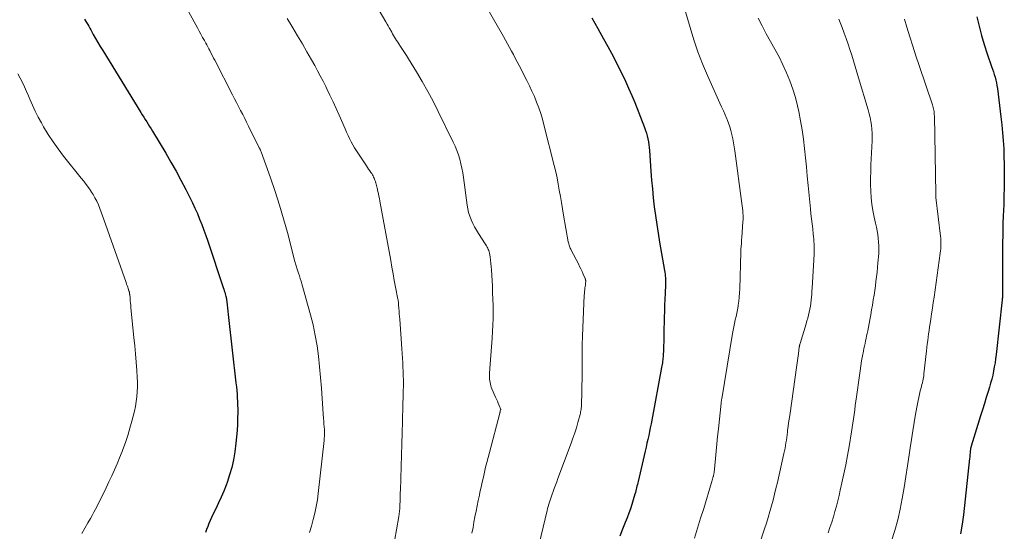
# Model space of a CAD drawing. Units: feet. Extents: x 1970000 to 1975020, y 560000 to 565000.
# Drawn here: x 1970580 to 1970741, y 561128 to 561212 of the extents above; entities that cross this region are included whole.
import ezdxf

# ---------------------------------------------------------------- set-up
doc = ezdxf.new("R2010")
doc.units = ezdxf.units.FT
doc.header["$LTSCALE"] = 100
doc.header["$MEASUREMENT"] = 0
doc.layers.add('CONTOUR INDEX', color=32, linetype='Continuous', lineweight=25)
doc.layers.add('CONTOUR INTERMEDIATE', color=40, linetype='Continuous', lineweight=15)

msp = doc.modelspace()

# ---------------------------------------------------------------- linework, layer by layer
at = {"layer": 'CONTOUR INDEX', "flags": 128}
for points, elevation in [([(1970590.19, 561212.13), (1970590.37, 561211.84), (1970590.54, 561211.55), (1970590.71, 561211.26), (1970590.88, 561210.96), (1970591.04, 561210.67), (1970591.21, 561210.38), (1970591.63, 561209.63), (1970592.01, 561208.97), (1970592.39, 561208.31), (1970592.78, 561207.65), (1970593.18, 561207), (1970599.44, 561196.82), (1970599.67, 561196.43), (1970599.91, 561196.05), (1970600.16, 561195.67), (1970600.4, 561195.29), (1970600.64, 561194.91), (1970600.88, 561194.53), (1970601.12, 561194.14), (1970601.35, 561193.76), (1970603.51, 561190.15), (1970604.37, 561188.68), (1970605.21, 561187.19), (1970606.02, 561185.69), (1970606.81, 561184.18), (1970607.47, 561182.86), (1970607.9, 561181.99), (1970608.31, 561181.11), (1970608.71, 561180.23), (1970609.08, 561179.33), (1970609.44, 561178.43), (1970609.79, 561177.53), (1970610.12, 561176.62), (1970610.43, 561175.7), (1970612.96, 561168.09), (1970613.05, 561167.83), (1970613.13, 561167.57), (1970613.2, 561167.31), (1970613.28, 561167.04), (1970613.39, 561166.63), (1970613.41, 561166.57), (1970613.42, 561166.51), (1970613.43, 561166.46), (1970613.44, 561166.4), (1970613.45, 561166.34), (1970613.46, 561166.28), (1970613.47, 561166.22), (1970613.48, 561166.16), (1970613.59, 561165.24), (1970613.66, 561164.72), (1970613.72, 561164.21), (1970613.78, 561163.69), (1970613.84, 561163.17), (1970615.03, 561152.44), (1970615.1, 561151.83), (1970615.16, 561151.22), (1970615.21, 561150.61), (1970615.25, 561150), (1970615.29, 561149.39), (1970615.31, 561148.78), (1970615.32, 561148.17), (1970615.32, 561147.56), (1970615.31, 561146.71), (1970615.29, 561145.68), (1970615.23, 561144.64), (1970615.14, 561143.61), (1970615.02, 561142.58), (1970614.83, 561141.13), (1970614.62, 561139.85), (1970614.35, 561138.59), (1970614, 561137.35), (1970613.59, 561136.12), (1970613.42, 561135.68), (1970613.04, 561134.69), (1970612.63, 561133.71), (1970612.19, 561132.75), (1970611.73, 561131.8), (1970611.26, 561130.85), (1970611.03, 561130.37), (1970610.81, 561129.89), (1970610.6, 561129.4), (1970610.4, 561128.91), (1970610.22, 561128.41), (1970610.03, 561127.92)], 940), ([(1970673.44, 561212.33), (1970674.4, 561210.6), (1970675.36, 561208.87), (1970676.04, 561207.65), (1970676.65, 561206.53), (1970677.24, 561205.4), (1970677.82, 561204.26), (1970678.39, 561203.11), (1970678.94, 561201.96), (1970679.46, 561200.79), (1970679.96, 561199.62), (1970680.45, 561198.43), (1970682.06, 561194.34), (1970682.22, 561193.88), (1970682.37, 561193.42), (1970682.5, 561192.96), (1970682.61, 561192.48), (1970682.7, 561192.01), (1970682.78, 561191.53), (1970682.84, 561191.05), (1970682.88, 561190.56), (1970683.12, 561187.19), (1970683.23, 561185.73), (1970683.36, 561184.27), (1970683.51, 561182.81), (1970683.67, 561181.35), (1970683.86, 561179.9), (1970684.06, 561178.44), (1970684.29, 561177), (1970684.53, 561175.55), (1970685.35, 561170.88), (1970685.4, 561170.59), (1970685.44, 561170.29), (1970685.47, 561170), (1970685.49, 561169.71), (1970685.51, 561169.42), (1970685.51, 561169.12), (1970685.51, 561168.83), (1970685.5, 561168.53), (1970685.43, 561167.15), (1970685.39, 561166.17), (1970685.35, 561165.18), (1970685.32, 561164.19), (1970685.29, 561163.21), (1970685.25, 561160.52), (1970685.23, 561159.85), (1970685.21, 561159.18), (1970685.19, 561158.51), (1970685.16, 561157.84), (1970685.12, 561157), (1970685.11, 561156.75), (1970685.09, 561156.5), (1970685.06, 561156.24), (1970685.03, 561155.99), (1970685, 561155.74), (1970684.96, 561155.49), (1970684.92, 561155.24), (1970684.87, 561154.98), (1970683.27, 561146.36), (1970683.15, 561145.72), (1970683.02, 561145.08), (1970682.89, 561144.45), (1970682.75, 561143.81), (1970682.61, 561143.18), (1970682.47, 561142.54), (1970682.32, 561141.91), (1970682.17, 561141.27), (1970681.01, 561136.29), (1970680.95, 561136.03), (1970680.89, 561135.77), (1970680.83, 561135.51), (1970680.77, 561135.25), (1970680.71, 561134.99), (1970680.65, 561134.74), (1970680.58, 561134.48), (1970680.5, 561134.22), (1970680.22, 561133.25), (1970680, 561132.51), (1970679.75, 561131.78), (1970679.49, 561131.05), (1970679.22, 561130.33), (1970678.9, 561129.54), (1970678.46, 561128.43), (1970678.02, 561127.33)], 920), ([(1970736.6, 561212.5), (1970736.96, 561210.98), (1970737.36, 561209.46), (1970737.81, 561207.96), (1970738.29, 561206.46), (1970739.01, 561204.37), (1970739.16, 561203.93), (1970739.3, 561203.48), (1970739.44, 561203.04), (1970739.57, 561202.59), (1970739.69, 561202.13), (1970739.8, 561201.68), (1970739.88, 561201.22), (1970739.95, 561200.75), (1970740.53, 561196.08), (1970740.68, 561194.79), (1970740.8, 561193.5), (1970740.9, 561192.21), (1970740.99, 561190.91), (1970741.04, 561189.61), (1970741.08, 561188.32), (1970741.09, 561187.03), (1970741.09, 561185.74), (1970741.06, 561184.45), (1970741.04, 561183.16), (1970741, 561181.87), (1970740.95, 561180.58), (1970740.93, 561180), (1970740.87, 561178.42), (1970740.83, 561176.84), (1970740.81, 561175.26), (1970740.8, 561173.68), (1970740.81, 561167.35), (1970740.8, 561167.19), (1970740.8, 561167.03), (1970740.8, 561166.87), (1970740.79, 561166.71), (1970740.79, 561166.55), (1970740.78, 561166.39), (1970740.76, 561166.23), (1970740.75, 561166.07), (1970739.74, 561157.09), (1970739.66, 561156.42), (1970739.57, 561155.74), (1970739.45, 561155.07), (1970739.33, 561154.4), (1970739.19, 561153.74), (1970739.03, 561153.08), (1970738.85, 561152.42), (1970738.66, 561151.77), (1970738.44, 561151.06), (1970738.13, 561150.05), (1970737.82, 561149.05), (1970737.51, 561148.05), (1970737.19, 561147.04), (1970735.65, 561142.05), (1970735.63, 561141.99), (1970735.61, 561141.93), (1970735.6, 561141.87), (1970735.58, 561141.8), (1970735.57, 561141.74), (1970735.56, 561141.67), (1970735.55, 561141.61), (1970735.54, 561141.54), (1970735.53, 561141.5), (1970735.52, 561141.41), (1970735.51, 561141.32), (1970735.5, 561141.23), (1970735.49, 561141.14), (1970735.47, 561140.9), (1970735.46, 561140.69), (1970735.44, 561140.48), (1970735.42, 561140.27), (1970735.4, 561140.07), (1970734.41, 561130.8), (1970734.2, 561129.25), (1970733.93, 561127.7)], 900)]:
    msp.add_lwpolyline(points, dxfattribs=dict(at, elevation=elevation))
at = {"layer": 'CONTOUR INTERMEDIATE', "flags": 128}
for points, elevation in [([(1970605, 561217.47), (1970608.72, 561210.68), (1970609, 561210.17), (1970609.28, 561209.65), (1970609.57, 561209.14), (1970609.85, 561208.62), (1970610.08, 561208.2), (1970610.25, 561207.89), (1970610.41, 561207.59), (1970610.57, 561207.28), (1970610.73, 561206.98), (1970610.79, 561206.85), (1970610.98, 561206.48), (1970611.18, 561206.11), (1970611.37, 561205.75), (1970611.56, 561205.38), (1970614.47, 561199.73), (1970614.8, 561199.08), (1970615.14, 561198.44), (1970615.47, 561197.79), (1970615.8, 561197.14), (1970616.14, 561196.5), (1970616.47, 561195.85), (1970616.79, 561195.2), (1970617.12, 561194.55), (1970618.86, 561191.04), (1970618.91, 561190.96), (1970618.95, 561190.87), (1970618.99, 561190.79), (1970619.03, 561190.7), (1970619.07, 561190.61), (1970619.1, 561190.53), (1970619.14, 561190.44), (1970619.17, 561190.35), (1970620.7, 561186.1), (1970621.47, 561183.87), (1970622.19, 561181.63), (1970622.86, 561179.37), (1970623.48, 561177.1), (1970624.71, 561172.37), (1970624.75, 561172.19), (1970624.8, 561172.01), (1970624.85, 561171.83), (1970624.9, 561171.65), (1970624.95, 561171.47), (1970625, 561171.29), (1970625.06, 561171.11), (1970625.12, 561170.93), (1970625.3, 561170.44), (1970625.45, 561170.01), (1970625.59, 561169.58), (1970625.72, 561169.15), (1970625.84, 561168.72), (1970627.26, 561163.64), (1970627.68, 561161.95), (1970628.06, 561160.25), (1970628.34, 561158.54), (1970628.58, 561156.81), (1970628.76, 561155.08), (1970628.92, 561153.34), (1970629.06, 561151.61), (1970629.19, 561149.87), (1970629.4, 561146.58), (1970629.43, 561146.25), (1970629.45, 561145.93), (1970629.47, 561145.6), (1970629.5, 561145.28), (1970629.54, 561144.77), (1970629.55, 561144.7), (1970629.55, 561144.63), (1970629.56, 561144.56), (1970629.56, 561144.49), (1970629.56, 561144.42), (1970629.57, 561144.35), (1970629.56, 561144.29), (1970629.56, 561144.22), (1970629.55, 561143.9), (1970629.55, 561143.67), (1970629.53, 561143.44), (1970629.51, 561143.22), (1970629.49, 561142.99), (1970628.54, 561134.33), (1970628.39, 561133.24), (1970628.21, 561132.16), (1970627.98, 561131.08), (1970627.72, 561130.01), (1970627.42, 561128.95), (1970627.11, 561127.9)], 936), ([(1970637.03, 561216.14), (1970639.65, 561211.66), (1970639.84, 561211.33), (1970640.02, 561211.01), (1970640.2, 561210.69), (1970640.38, 561210.36), (1970640.43, 561210.27), (1970640.59, 561209.99), (1970640.74, 561209.71), (1970640.9, 561209.44), (1970641.06, 561209.16), (1970641.23, 561208.89), (1970641.4, 561208.62), (1970641.57, 561208.35), (1970641.75, 561208.09), (1970642.05, 561207.63), (1970642.38, 561207.14), (1970642.71, 561206.65), (1970643.03, 561206.14), (1970643.34, 561205.64), (1970644.65, 561203.49), (1970645.59, 561201.89), (1970646.5, 561200.28), (1970647.37, 561198.65), (1970648.2, 561197), (1970650.67, 561191.97), (1970650.99, 561191.28), (1970651.28, 561190.58), (1970651.53, 561189.87), (1970651.75, 561189.14), (1970651.94, 561188.41), (1970652.11, 561187.67), (1970652.24, 561186.92), (1970652.36, 561186.17), (1970652.96, 561181.63), (1970653.07, 561181.01), (1970653.21, 561180.41), (1970653.4, 561179.81), (1970653.62, 561179.23), (1970653.63, 561179.2), (1970653.9, 561178.62), (1970654.19, 561178.04), (1970654.51, 561177.49), (1970654.85, 561176.94), (1970655.94, 561175.29), (1970656.05, 561175.11), (1970656.16, 561174.93), (1970656.27, 561174.74), (1970656.36, 561174.54), (1970656.44, 561174.35), (1970656.52, 561174.15), (1970656.57, 561173.94), (1970656.62, 561173.73), (1970656.72, 561173.11), (1970656.8, 561172.58), (1970656.87, 561172.05), (1970656.92, 561171.52), (1970656.95, 561170.99), (1970657.1, 561168.32), (1970657.15, 561167.25), (1970657.19, 561166.19), (1970657.21, 561165.13), (1970657.22, 561164.06), (1970657.21, 561163), (1970657.18, 561161.94), (1970657.13, 561160.87), (1970657.06, 561159.81), (1970656.69, 561154.83), (1970656.67, 561154.53), (1970656.65, 561154.24), (1970656.64, 561153.94), (1970656.63, 561153.65), (1970656.63, 561153.6), (1970656.64, 561153.32), (1970656.65, 561153.05), (1970656.68, 561152.79), (1970656.72, 561152.52), (1970656.78, 561152.25), (1970656.85, 561151.99), (1970656.93, 561151.74), (1970657.03, 561151.48), (1970657.64, 561150.1), (1970657.78, 561149.77), (1970657.92, 561149.44), (1970658.06, 561149.1), (1970658.2, 561148.76), (1970658.47, 561148.09), (1970658.46, 561148.01), (1970658.41, 561147.84), (1970658.38, 561147.76), (1970658.36, 561147.67), (1970658.33, 561147.59), (1970658.31, 561147.5), (1970656.61, 561141.02), (1970656.4, 561140.21), (1970656.2, 561139.41), (1970656, 561138.6), (1970655.81, 561137.78), (1970655.63, 561136.97), (1970655.44, 561136.16), (1970655.26, 561135.34), (1970655.07, 561134.53), (1970654.97, 561134.05), (1970654.78, 561133.16), (1970654.59, 561132.28), (1970654.42, 561131.39), (1970654.25, 561130.5), (1970654.09, 561129.6), (1970653.93, 561128.71), (1970653.76, 561127.82)], 928), ([(1970687.7, 561217.08), (1970689.53, 561210.73), (1970690.15, 561208.73), (1970690.83, 561206.76), (1970691.59, 561204.81), (1970692.4, 561202.89), (1970694.43, 561198.36), (1970694.72, 561197.72), (1970695.01, 561197.07), (1970695.29, 561196.42), (1970695.58, 561195.78), (1970695.62, 561195.68), (1970695.86, 561195.07), (1970696.08, 561194.46), (1970696.25, 561193.84), (1970696.4, 561193.2), (1970696.41, 561193.16), (1970696.54, 561192.5), (1970696.66, 561191.84), (1970696.76, 561191.17), (1970696.86, 561190.51), (1970698.05, 561181.86), (1970698.1, 561181.49), (1970698.14, 561181.11), (1970698.18, 561180.74), (1970698.21, 561180.36), (1970698.21, 561180.32), (1970698.23, 561179.97), (1970698.24, 561179.61), (1970698.23, 561179.25), (1970698.21, 561178.9), (1970698.02, 561176.32), (1970698, 561175.96), (1970697.97, 561175.6), (1970697.95, 561175.24), (1970697.92, 561174.88), (1970697.89, 561174.41), (1970697.88, 561174.28), (1970697.88, 561174.16), (1970697.87, 561174.03), (1970697.87, 561173.91), (1970697.69, 561167.86), (1970697.66, 561167.2), (1970697.61, 561166.53), (1970697.53, 561165.87), (1970697.44, 561165.21), (1970697.41, 561165.02), (1970697.31, 561164.46), (1970697.2, 561163.9), (1970697.09, 561163.34), (1970696.96, 561162.78), (1970696.84, 561162.22), (1970696.72, 561161.66), (1970696.62, 561161.1), (1970696.52, 561160.54), (1970694.73, 561149.83), (1970694.71, 561149.75), (1970694.7, 561149.66), (1970694.69, 561149.57), (1970694.68, 561149.49), (1970694.66, 561149.4), (1970694.65, 561149.31), (1970694.64, 561149.23), (1970694.63, 561149.14), (1970694.18, 561144.89), (1970694.06, 561143.68), (1970693.93, 561142.46), (1970693.81, 561141.24), (1970693.69, 561140.02), (1970693.48, 561137.77), (1970693.47, 561137.68), (1970693.46, 561137.59), (1970693.44, 561137.5), (1970693.43, 561137.41), (1970693.41, 561137.33), (1970693.39, 561137.24), (1970693.37, 561137.15), (1970693.35, 561137.07), (1970693.29, 561136.85), (1970693.23, 561136.66), (1970693.18, 561136.47), (1970693.12, 561136.28), (1970693.06, 561136.09), (1970691.77, 561131.85), (1970691.27, 561130.23), (1970690.76, 561128.62), (1970690.24, 561127)], 916), ([(1970655.22, 561215.81), (1970658.95, 561209.26), (1970659.28, 561208.67), (1970659.6, 561208.08), (1970659.92, 561207.49), (1970660.24, 561206.89), (1970660.55, 561206.3), (1970660.86, 561205.7), (1970661.17, 561205.1), (1970661.48, 561204.5), (1970662.74, 561202.06), (1970663.18, 561201.19), (1970663.6, 561200.3), (1970663.99, 561199.41), (1970664.37, 561198.51), (1970664.71, 561197.59), (1970665.03, 561196.67), (1970665.32, 561195.74), (1970665.57, 561194.79), (1970667.26, 561188.09), (1970667.5, 561187.08), (1970667.72, 561186.08), (1970667.91, 561185.07), (1970668.09, 561184.05), (1970668.26, 561183.03), (1970668.43, 561182.02), (1970668.6, 561181), (1970668.78, 561179.99), (1970669.55, 561175.6), (1970669.58, 561175.42), (1970669.63, 561175.24), (1970669.68, 561175.07), (1970669.74, 561174.89), (1970669.81, 561174.72), (1970669.89, 561174.55), (1970669.97, 561174.39), (1970670.05, 561174.22), (1970671.22, 561171.96), (1970671.42, 561171.55), (1970671.63, 561171.14), (1970671.82, 561170.72), (1970672.01, 561170.3), (1970672.32, 561169.59), (1970672.35, 561169.52), (1970672.37, 561169.45), (1970672.39, 561169.39), (1970672.41, 561169.32), (1970672.42, 561169.25), (1970672.42, 561169.18), (1970672.42, 561169.11), (1970672.42, 561169.04), (1970672.4, 561168.88), (1970672.39, 561168.74), (1970672.37, 561168.59), (1970672.36, 561168.44), (1970672.34, 561168.3), (1970672.3, 561168.01), (1970672.26, 561167.72), (1970672.23, 561167.42), (1970672.21, 561167.13), (1970672.19, 561166.84), (1970671.94, 561161.5), (1970671.88, 561160.1), (1970671.84, 561158.7), (1970671.82, 561157.3), (1970671.82, 561155.9), (1970671.82, 561155.37), (1970671.82, 561154.23), (1970671.82, 561153.1), (1970671.8, 561151.96), (1970671.78, 561150.82), (1970671.73, 561148.99), (1970671.72, 561148.77), (1970671.71, 561148.55), (1970671.69, 561148.33), (1970671.66, 561148.11), (1970671.63, 561147.89), (1970671.59, 561147.68), (1970671.54, 561147.46), (1970671.49, 561147.25), (1970671.13, 561145.95), (1970670.88, 561145.1), (1970670.62, 561144.25), (1970670.33, 561143.4), (1970670.03, 561142.56), (1970667.87, 561136.74), (1970667.67, 561136.2), (1970667.47, 561135.67), (1970667.27, 561135.14), (1970667.07, 561134.61), (1970666.91, 561134.2), (1970666.79, 561133.87), (1970666.67, 561133.54), (1970666.56, 561133.2), (1970666.46, 561132.87), (1970666.35, 561132.53), (1970666.26, 561132.19), (1970666.17, 561131.85), (1970666.08, 561131.51), (1970663.82, 561121.93)], 924), ([(1970623.44, 561212.25), (1970624.2, 561210.98), (1970624.39, 561210.68), (1970625.16, 561209.38), (1970625.93, 561208.08), (1970626.68, 561206.77), (1970627.43, 561205.46), (1970627.96, 561204.52), (1970628.42, 561203.67), (1970628.88, 561202.81), (1970629.32, 561201.95), (1970629.76, 561201.08), (1970629.95, 561200.69), (1970630.46, 561199.63), (1970630.97, 561198.55), (1970631.46, 561197.48), (1970631.95, 561196.39), (1970632.96, 561194.11), (1970633.19, 561193.58), (1970633.44, 561193.06), (1970633.69, 561192.54), (1970633.95, 561192.02), (1970634.22, 561191.51), (1970634.5, 561191), (1970634.81, 561190.51), (1970635.12, 561190.03), (1970636.44, 561188.07), (1970636.63, 561187.8), (1970636.81, 561187.52), (1970637, 561187.25), (1970637.19, 561186.97), (1970637.31, 561186.79), (1970637.43, 561186.6), (1970637.54, 561186.42), (1970637.63, 561186.22), (1970637.72, 561186.02), (1970637.78, 561185.86), (1970637.83, 561185.73), (1970637.87, 561185.61), (1970637.91, 561185.48), (1970637.95, 561185.35), (1970637.96, 561185.31), (1970637.99, 561185.2), (1970638.02, 561185.09), (1970638.05, 561184.98), (1970638.08, 561184.87), (1970638.12, 561184.76), (1970638.15, 561184.65), (1970638.17, 561184.54), (1970638.2, 561184.43), (1970638.33, 561183.87), (1970638.42, 561183.47), (1970638.5, 561183.08), (1970638.58, 561182.68), (1970638.65, 561182.29), (1970640.42, 561172.55), (1970640.62, 561171.45), (1970640.82, 561170.35), (1970641.02, 561169.25), (1970641.23, 561168.15), (1970641.61, 561166.18), (1970641.63, 561166.07), (1970641.65, 561165.95), (1970641.66, 561165.84), (1970641.68, 561165.73), (1970641.69, 561165.62), (1970641.71, 561165.51), (1970641.72, 561165.39), (1970641.73, 561165.28), (1970641.78, 561164.65), (1970641.81, 561164.22), (1970641.84, 561163.79), (1970641.87, 561163.36), (1970641.9, 561162.93), (1970642.25, 561158.01), (1970642.3, 561157.26), (1970642.34, 561156.51), (1970642.39, 561155.76), (1970642.43, 561155.01), (1970642.46, 561154.37), (1970642.48, 561153.94), (1970642.49, 561153.5), (1970642.5, 561153.07), (1970642.51, 561152.63), (1970642.51, 561152.2), (1970642.5, 561151.76), (1970642.49, 561151.33), (1970642.48, 561150.89), (1970642.48, 561150.79), (1970642.46, 561150.3), (1970642.45, 561149.82), (1970642.43, 561149.33), (1970642.42, 561148.85), (1970642.34, 561146.13), (1970642.29, 561144.28), (1970642.24, 561142.44), (1970642.19, 561140.59), (1970642.13, 561138.75), (1970642.01, 561134.79), (1970642, 561134.52), (1970641.99, 561134.25), (1970641.99, 561133.98), (1970641.98, 561133.7), (1970641.98, 561133.43), (1970641.97, 561133.16), (1970641.96, 561132.89), (1970641.95, 561132.62), (1970641.93, 561132.28), (1970641.9, 561131.84), (1970641.86, 561131.4), (1970641.8, 561130.96), (1970641.74, 561130.52), (1970641.38, 561128.32), (1970641.11, 561126.79)], 932), ([(1970700.7, 561212.3), (1970701.36, 561211.01), (1970702.05, 561209.74), (1970702.75, 561208.47), (1970702.76, 561208.45), (1970703.46, 561207.19), (1970704.13, 561205.92), (1970704.76, 561204.63), (1970705.37, 561203.33), (1970705.92, 561202), (1970706.41, 561200.66), (1970706.82, 561199.28), (1970707.17, 561197.89), (1970707.38, 561196.96), (1970707.68, 561195.46), (1970707.95, 561193.95), (1970708.16, 561192.44), (1970708.33, 561190.92), (1970708.48, 561189.39), (1970708.63, 561187.87), (1970708.77, 561186.34), (1970708.92, 561184.81), (1970709.29, 561181.03), (1970709.37, 561180.19), (1970709.46, 561179.36), (1970709.56, 561178.53), (1970709.66, 561177.7), (1970709.76, 561176.85), (1970709.81, 561176.45), (1970709.85, 561176.04), (1970709.87, 561175.63), (1970709.89, 561175.22), (1970709.9, 561174.82), (1970709.9, 561174.41), (1970709.89, 561174), (1970709.88, 561173.59), (1970709.57, 561167.98), (1970709.53, 561167.48), (1970709.5, 561166.99), (1970709.45, 561166.5), (1970709.41, 561166.01), (1970709.34, 561165.52), (1970709.27, 561165.03), (1970709.19, 561164.54), (1970709.09, 561164.06), (1970708.97, 561163.57), (1970708.85, 561163.09), (1970708.72, 561162.61), (1970708.58, 561162.14), (1970707.59, 561158.89), (1970707.56, 561158.8), (1970707.54, 561158.71), (1970707.51, 561158.62), (1970707.49, 561158.53), (1970707.47, 561158.44), (1970707.45, 561158.35), (1970707.44, 561158.26), (1970707.43, 561158.17), (1970707.4, 561157.99), (1970707.38, 561157.81), (1970707.36, 561157.62), (1970707.34, 561157.44), (1970707.31, 561157.26), (1970707.27, 561156.87), (1970707.22, 561156.49), (1970707.17, 561156.11), (1970707.12, 561155.74), (1970707.07, 561155.36), (1970705.88, 561147.12), (1970705.79, 561146.52), (1970705.71, 561145.91), (1970705.63, 561145.31), (1970705.55, 561144.7), (1970705.51, 561144.38), (1970705.46, 561143.94), (1970705.4, 561143.49), (1970705.34, 561143.05), (1970705.27, 561142.61), (1970705.2, 561142.17), (1970705.12, 561141.73), (1970705.03, 561141.29), (1970704.94, 561140.86), (1970703.86, 561136.09), (1970703.63, 561135.14), (1970703.4, 561134.18), (1970703.15, 561133.23), (1970702.89, 561132.28), (1970702.62, 561131.34), (1970702.35, 561130.39), (1970702.06, 561129.45), (1970701.76, 561128.51), (1970700.07, 561123.29)], 912), ([(1970713.97, 561212.12), (1970714.48, 561210.77), (1970714.82, 561209.85), (1970715.15, 561208.95), (1970715.47, 561208.04), (1970715.77, 561207.12), (1970716.06, 561206.21), (1970716.35, 561205.29), (1970716.63, 561204.37), (1970716.9, 561203.44), (1970717.18, 561202.52), (1970718.75, 561197.23), (1970718.92, 561196.61), (1970719.07, 561195.98), (1970719.19, 561195.35), (1970719.3, 561194.72), (1970719.37, 561194.08), (1970719.42, 561193.44), (1970719.43, 561192.8), (1970719.41, 561192.16), (1970719.21, 561188.2), (1970719.17, 561187.12), (1970719.15, 561186.05), (1970719.15, 561184.98), (1970719.17, 561183.9), (1970719.24, 561182.83), (1970719.35, 561181.77), (1970719.52, 561180.71), (1970719.73, 561179.66), (1970719.97, 561178.63), (1970720.11, 561178.02), (1970720.23, 561177.41), (1970720.33, 561176.79), (1970720.42, 561176.18), (1970720.48, 561175.56), (1970720.52, 561174.94), (1970720.51, 561174.32), (1970720.49, 561173.7), (1970720.37, 561172.12), (1970720.3, 561171.36), (1970720.23, 561170.6), (1970720.14, 561169.85), (1970720.04, 561169.1), (1970719.94, 561168.35), (1970719.83, 561167.59), (1970719.72, 561166.84), (1970719.6, 561166.09), (1970719.59, 561166), (1970719.46, 561165.2), (1970719.32, 561164.41), (1970719.18, 561163.61), (1970719.03, 561162.82), (1970718.68, 561160.99), (1970718.6, 561160.57), (1970718.51, 561160.16), (1970718.42, 561159.74), (1970718.33, 561159.33), (1970718.24, 561158.91), (1970718.15, 561158.5), (1970718.06, 561158.08), (1970717.98, 561157.66), (1970717.83, 561156.88), (1970717.69, 561156.07), (1970717.55, 561155.26), (1970717.42, 561154.45), (1970717.31, 561153.64), (1970716.85, 561150.18), (1970716.75, 561149.46), (1970716.65, 561148.74), (1970716.56, 561148.01), (1970716.46, 561147.29), (1970716.36, 561146.57), (1970716.26, 561145.85), (1970716.15, 561145.12), (1970716.03, 561144.4), (1970715.62, 561142.02), (1970715.35, 561140.52), (1970715.07, 561139.03), (1970714.77, 561137.54), (1970714.45, 561136.05), (1970714.19, 561134.86), (1970713.99, 561133.97), (1970713.78, 561133.09), (1970713.55, 561132.21), (1970713.31, 561131.33), (1970713.05, 561130.46), (1970712.78, 561129.59), (1970712.49, 561128.73), (1970712.19, 561127.87)], 908), ([(1970724.7, 561212.12), (1970725.09, 561210.82), (1970725.58, 561209.25), (1970726.08, 561207.68), (1970726.59, 561206.11), (1970727.11, 561204.54), (1970729.3, 561198.08), (1970729.37, 561197.86), (1970729.43, 561197.64), (1970729.48, 561197.42), (1970729.53, 561197.19), (1970729.56, 561196.96), (1970729.59, 561196.74), (1970729.61, 561196.51), (1970729.62, 561196.28), (1970729.84, 561183.46), (1970729.84, 561183.37), (1970729.84, 561183.28), (1970729.84, 561183.19), (1970729.85, 561183.1), (1970729.85, 561182.95), (1970729.86, 561182.84), (1970730.63, 561176.51), (1970730.66, 561176.17), (1970730.69, 561175.82), (1970730.7, 561175.47), (1970730.7, 561175.13), (1970730.69, 561174.78), (1970730.66, 561174.43), (1970730.63, 561174.09), (1970730.59, 561173.74), (1970729.56, 561166.53), (1970729.43, 561165.62), (1970729.3, 561164.71), (1970729.16, 561163.8), (1970729.02, 561162.89), (1970728.92, 561162.18), (1970728.83, 561161.62), (1970728.75, 561161.06), (1970728.67, 561160.5), (1970728.6, 561159.94), (1970728.52, 561159.38), (1970728.45, 561158.82), (1970728.39, 561158.26), (1970728.33, 561157.7), (1970727.91, 561153.92), (1970727.88, 561153.63), (1970727.83, 561153.34), (1970727.78, 561153.05), (1970727.72, 561152.76), (1970727.65, 561152.47), (1970727.58, 561152.19), (1970727.51, 561151.9), (1970727.43, 561151.62), (1970727.31, 561151.13), (1970727.17, 561150.61), (1970727.05, 561150.08), (1970726.94, 561149.54), (1970726.83, 561149.01), (1970726.53, 561147.32), (1970726.29, 561145.94), (1970726.06, 561144.56), (1970725.84, 561143.17), (1970725.64, 561141.79), (1970725.48, 561140.65), (1970725.22, 561138.86), (1970724.95, 561137.07), (1970724.66, 561135.28), (1970724.36, 561133.5), (1970724.01, 561131.73), (1970723.6, 561129.97), (1970723.11, 561128.23), (1970722.56, 561126.51)], 904), ([(1970579.28, 561203.15), (1970579.66, 561202.44), (1970580.01, 561201.73), (1970580.35, 561201), (1970580.68, 561200.27), (1970580.99, 561199.54), (1970581.21, 561199), (1970581.65, 561198), (1970582.11, 561197.01), (1970582.61, 561196.04), (1970583.13, 561195.09), (1970583.49, 561194.46), (1970584.25, 561193.22), (1970585.04, 561192.01), (1970585.88, 561190.83), (1970586.76, 561189.67), (1970589.65, 561186.06), (1970590.06, 561185.54), (1970590.46, 561185.01), (1970590.84, 561184.48), (1970591.22, 561183.94), (1970591.24, 561183.9), (1970591.59, 561183.36), (1970591.91, 561182.81), (1970592.19, 561182.24), (1970592.46, 561181.66), (1970592.7, 561181.07), (1970592.94, 561180.48), (1970593.16, 561179.88), (1970593.38, 561179.28), (1970597.01, 561168.92), (1970597.1, 561168.67), (1970597.19, 561168.41), (1970597.28, 561168.16), (1970597.36, 561167.91), (1970597.49, 561167.56), (1970597.51, 561167.48), (1970597.53, 561167.41), (1970597.55, 561167.33), (1970597.57, 561167.26), (1970597.58, 561167.18), (1970597.59, 561167.11), (1970597.6, 561167.03), (1970597.61, 561166.95), (1970597.67, 561166.33), (1970597.7, 561165.94), (1970597.74, 561165.55), (1970597.78, 561165.17), (1970597.81, 561164.78), (1970598.3, 561159.89), (1970598.43, 561158.54), (1970598.55, 561157.19), (1970598.66, 561155.84), (1970598.76, 561154.49), (1970598.83, 561153.39), (1970598.87, 561152.58), (1970598.87, 561151.78), (1970598.84, 561150.97), (1970598.78, 561150.17), (1970598.68, 561149.37), (1970598.56, 561148.57), (1970598.39, 561147.79), (1970598.2, 561147), (1970597.98, 561146.19), (1970597.65, 561145), (1970597.28, 561143.83), (1970596.89, 561142.67), (1970596.47, 561141.51), (1970596.35, 561141.2), (1970595.95, 561140.18), (1970595.53, 561139.18), (1970595.1, 561138.18), (1970594.65, 561137.19), (1970594.2, 561136.2), (1970593.97, 561135.7), (1970593.73, 561135.21), (1970593.5, 561134.72), (1970593.26, 561134.23), (1970593.02, 561133.74), (1970592.77, 561133.26), (1970592.53, 561132.77), (1970592.27, 561132.29), (1970592.25, 561132.24), (1970591.98, 561131.73), (1970591.71, 561131.22), (1970591.43, 561130.72), (1970591.16, 561130.21), (1970590.76, 561129.47), (1970590.27, 561128.61), (1970589.78, 561127.74)], 944)]:
    msp.add_lwpolyline(points, dxfattribs=dict(at, elevation=elevation))

doc.saveas('drawing.dxf')
